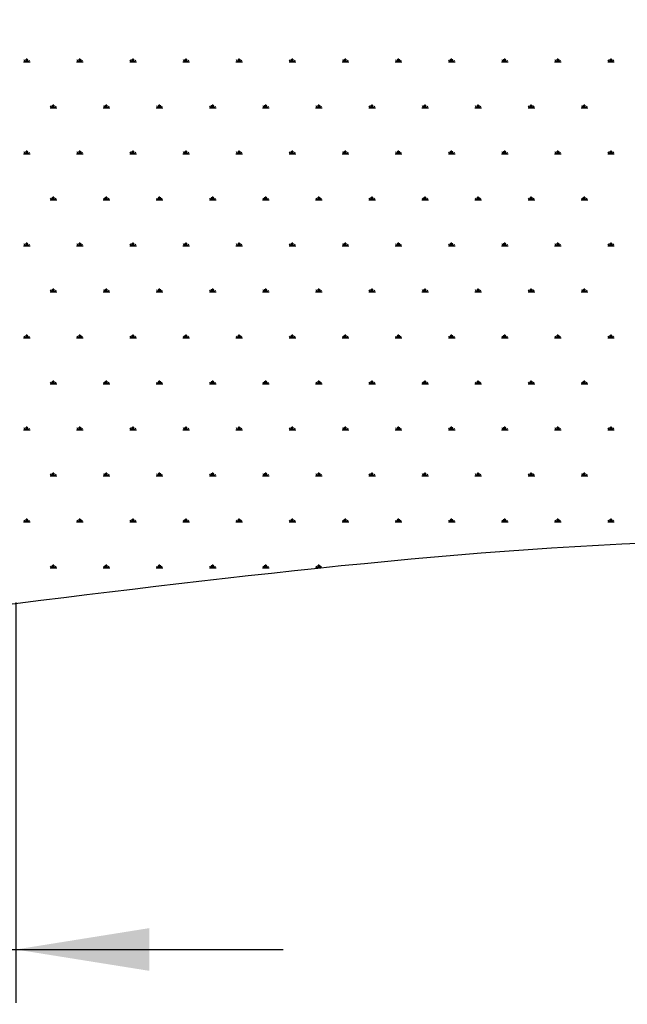
# Model space of a CAD drawing. Units: millimetres. Extents: x 62 to 20263, y 73 to 9947.
# Drawn here: x 4890 to 6027, y 1550 to 3392 of the extents above; entities that cross this region are included whole.
import ezdxf

# ---------------------------------------------------------------- set-up
doc = ezdxf.new("R2010")
doc.units = ezdxf.units.MM
doc.header["$LTSCALE"] = 100
doc.linetypes.add('SLD-Dashed', pattern=[3.81, 2.54, -1.27])
doc.linetypes.add('SLD-Solid', pattern=[0])
doc.layers.add('-FORMAT-', color=7, linetype='SLD-Solid')
doc.styles.add('SLDTEXTSTYLE2', font='TXT', dxfattribs={"width": 0.7})
doc.dimstyles.new('SLDDIMSTYLE0', dxfattribs={"dimtxt": 200, "dimasz": 250, "dimexe": 0, "dimexo": 0.0625, "dimgap": 50, "dimtad": 1, "dimdec": 0, "dimlfac": 0.3, "dimrnd": 1e-09, "dimzin": 12, "dimdsep": 46, "dimtxsty": 'SLDTEXTSTYLE2', "dimsah": 1, "dimcen": 0.09, "dimadec": 0, "dimazin": 3, "dimtfac": 1, "dimtdec": 0, "dimtmove": 0, "dimatfit": 0, "dimfxl": 1, "dimfrac": 2, "dimtolj": 1, "dimtzin": 12, "dimarcsym": 0})

# ---------------------------------------------------------------- blocks, each defined once
blk = doc.blocks.new('SW_HATCH_0')
at = {"color": 0, "linetype": 'SLD-Dashed', "lineweight": 25}
for p, q in [((-3926, -86.1), (-3913.6, -86.1)), ((-3922.9, -86.1), (-3924.9, -82.6)), ((-3921.3, -86.1), (-3921.3, -81.1)), ((-3919.8, -86.1), (-3919.8, -79.9)), ((-3918.2, -86.1), (-3918.2, -81.1)), ((-3916.7, -86.1), (-3914.7, -82.6)), ((-3826.6, -86.1), (-3814.2, -86.1)), ((-3823.5, -86.1), (-3825.5, -82.6)), ((-3822, -86.1), (-3822, -81.1)), ((-3820.4, -86.1), (-3820.4, -79.9)), ((-3818.8, -86.1), (-3818.8, -81.1)), ((-3817.3, -86.1), (-3815.3, -82.6)), ((-3727.2, -86.1), (-3714.8, -86.1)), ((-3724.1, -86.1), (-3726.1, -82.6)), ((-3722.6, -86.1), (-3722.6, -81.1)), ((-3721, -86.1), (-3721, -79.9)), ((-3719.5, -86.1), (-3719.5, -81.1)), ((-3717.9, -86.1), (-3715.9, -82.6)), ((-3627.8, -86.1), (-3615.4, -86.1)), ((-3624.7, -86.1), (-3626.7, -82.6)), ((-3623.2, -86.1), (-3623.2, -81.1)), ((-3621.6, -86.1), (-3621.6, -79.9)), ((-3620.1, -86.1), (-3620.1, -81.1)), ((-3618.5, -86.1), (-3616.5, -82.6)), ((-3528.4, -86.1), (-3516, -86.1)), ((-3525.3, -86.1), (-3527.3, -82.6)), ((-3523.8, -86.1), (-3523.8, -81.1)), ((-3522.2, -86.1), (-3522.2, -79.9)), ((-3520.7, -86.1), (-3520.7, -81.1)), ((-3519.1, -86.1), (-3517.1, -82.6)), ((-3429, -86.1), (-3416.6, -86.1)), ((-3425.9, -86.1), (-3427.9, -82.6)), ((-3424.4, -86.1), (-3424.4, -81.1)), ((-3422.8, -86.1), (-3422.8, -79.9)), ((-3421.3, -86.1), (-3421.3, -81.1)), ((-3419.7, -86.1), (-3417.7, -82.6)), ((-3329.6, -86.1), (-3317.2, -86.1)), ((-3326.5, -86.1), (-3328.5, -82.6)), ((-3325, -86.1), (-3325, -81.1)), ((-3323.4, -86.1), (-3323.4, -79.9)), ((-3321.9, -86.1), (-3321.9, -81.1)), ((-3320.3, -86.1), (-3318.3, -82.6)), ((-3230.3, -86.1), (-3217.8, -86.1)), ((-3227.1, -86.1), (-3229.1, -82.6)), ((-3225.6, -86.1), (-3225.6, -81.1)), ((-3224, -86.1), (-3224, -79.9)), ((-3222.5, -86.1), (-3222.5, -81.1)), ((-3220.9, -86.1), (-3218.9, -82.6)), ((-3130.9, -86.1), (-3118.4, -86.1)), ((-3127.8, -86.1), (-3129.7, -82.6)), ((-3126.2, -86.1), (-3126.2, -81.1)), ((-3124.7, -86.1), (-3124.7, -79.9)), ((-3123.1, -86.1), (-3123.1, -81.1)), ((-3121.5, -86.1), (-3119.6, -82.6)), ((-3031.5, -86.1), (-3019, -86.1)), ((-3028.4, -86.1), (-3030.4, -82.6)), ((-3026.8, -86.1), (-3026.8, -81.1)), ((-3025.3, -86.1), (-3025.3, -79.9)), ((-3023.7, -86.1), (-3023.7, -81.1)), ((-3022.2, -86.1), (-3020.2, -82.6)), ((-2932.1, -86.1), (-2919.7, -86.1)), ((-2929, -86.1), (-2931, -82.6)), ((-2927.4, -86.1), (-2927.4, -81.1)), ((-2925.9, -86.1), (-2925.9, -79.9)), ((-2924.3, -86.1), (-2924.3, -81.1)), ((-2922.8, -86.1), (-2920.8, -82.6)), ((-2832.7, -86.1), (-2820.3, -86.1)), ((-2829.6, -86.1), (-2831.6, -82.6)), ((-2828, -86.1), (-2828, -81.1)), ((-2826.5, -86.1), (-2826.5, -79.9)), ((-2824.9, -86.1), (-2824.9, -81.1)), ((-2823.4, -86.1), (-2821.4, -82.6)), ((-3876.3, -172.2), (-3863.9, -172.2)), ((-3873.2, -172.2), (-3875.2, -168.7)), ((-3871.6, -172.2), (-3871.6, -167.2)), ((-3870.1, -172.2), (-3870.1, -165.9)), ((-3868.5, -172.2), (-3868.5, -167.2)), ((-3867, -172.2), (-3865, -168.7)), ((-3776.9, -172.2), (-3764.5, -172.2)), ((-3773.8, -172.2), (-3775.8, -168.7)), ((-3772.3, -172.2), (-3772.3, -167.2)), ((-3770.7, -172.2), (-3770.7, -165.9)), ((-3769.1, -172.2), (-3769.1, -167.2)), ((-3767.6, -172.2), (-3765.6, -168.7)), ((-3677.5, -172.2), (-3665.1, -172.2)), ((-3674.4, -172.2), (-3676.4, -168.7)), ((-3672.9, -172.2), (-3672.9, -167.2)), ((-3671.3, -172.2), (-3671.3, -165.9)), ((-3669.8, -172.2), (-3669.8, -167.2)), ((-3668.2, -172.2), (-3666.2, -168.7)), ((-3578.1, -172.2), (-3565.7, -172.2)), ((-3575, -172.2), (-3577, -168.7)), ((-3573.5, -172.2), (-3573.5, -167.2)), ((-3571.9, -172.2), (-3571.9, -165.9)), ((-3570.4, -172.2), (-3570.4, -167.2)), ((-3568.8, -172.2), (-3566.8, -168.7)), ((-3478.7, -172.2), (-3466.3, -172.2)), ((-3475.6, -172.2), (-3477.6, -168.7)), ((-3474.1, -172.2), (-3474.1, -167.2)), ((-3472.5, -172.2), (-3472.5, -165.9)), ((-3471, -172.2), (-3471, -167.2)), ((-3469.4, -172.2), (-3467.4, -168.7)), ((-3379.3, -172.2), (-3366.9, -172.2)), ((-3376.2, -172.2), (-3378.2, -168.7)), ((-3374.7, -172.2), (-3374.7, -167.2)), ((-3373.1, -172.2), (-3373.1, -165.9)), ((-3371.6, -172.2), (-3371.6, -167.2)), ((-3370, -172.2), (-3368, -168.7)), ((-3280, -172.2), (-3267.5, -172.2)), ((-3276.8, -172.2), (-3278.8, -168.7)), ((-3275.3, -172.2), (-3275.3, -167.2)), ((-3273.7, -172.2), (-3273.7, -165.9)), ((-3272.2, -172.2), (-3272.2, -167.2)), ((-3270.6, -172.2), (-3268.6, -168.7)), ((-3180.6, -172.2), (-3168.1, -172.2)), ((-3177.5, -172.2), (-3179.4, -168.7)), ((-3175.9, -172.2), (-3175.9, -167.2)), ((-3174.3, -172.2), (-3174.3, -165.9)), ((-3172.8, -172.2), (-3172.8, -167.2)), ((-3171.2, -172.2), (-3169.3, -168.7)), ((-3081.2, -172.2), (-3068.7, -172.2)), ((-3078.1, -172.2), (-3080, -168.7)), ((-3076.5, -172.2), (-3076.5, -167.2)), ((-3075, -172.2), (-3075, -165.9)), ((-3073.4, -172.2), (-3073.4, -167.2)), ((-3071.8, -172.2), (-3069.9, -168.7)), ((-2981.8, -172.2), (-2969.3, -172.2)), ((-2978.7, -172.2), (-2980.7, -168.7)), ((-2977.1, -172.2), (-2977.1, -167.2)), ((-2975.6, -172.2), (-2975.6, -165.9)), ((-2974, -172.2), (-2974, -167.2)), ((-2972.5, -172.2), (-2970.5, -168.7)), ((-2882.4, -172.2), (-2870, -172.2)), ((-2879.3, -172.2), (-2881.3, -168.7)), ((-2877.7, -172.2), (-2877.7, -167.2)), ((-2876.2, -172.2), (-2876.2, -165.9)), ((-2874.6, -172.2), (-2874.6, -167.2)), ((-2873.1, -172.2), (-2871.1, -168.7)), ((-3922.9, -258.2), (-3924.9, -254.8)), ((-3921.3, -258.2), (-3921.3, -253.3)), ((-3919.8, -258.2), (-3919.8, -252)), ((-3918.2, -258.2), (-3918.2, -253.3)), ((-3916.7, -258.2), (-3914.7, -254.8)), ((-3823.5, -258.2), (-3825.5, -254.8)), ((-3822, -258.2), (-3822, -253.3)), ((-3820.4, -258.2), (-3820.4, -252)), ((-3818.8, -258.2), (-3818.8, -253.3)), ((-3817.3, -258.2), (-3815.3, -254.8)), ((-3724.1, -258.2), (-3726.1, -254.8)), ((-3722.6, -258.2), (-3722.6, -253.3)), ((-3721, -258.2), (-3721, -252)), ((-3719.5, -258.2), (-3719.5, -253.3)), ((-3717.9, -258.2), (-3715.9, -254.8)), ((-3624.7, -258.2), (-3626.7, -254.8)), ((-3623.2, -258.2), (-3623.2, -253.3)), ((-3621.6, -258.2), (-3621.6, -252)), ((-3620.1, -258.2), (-3620.1, -253.3)), ((-3618.5, -258.2), (-3616.5, -254.8)), ((-3525.3, -258.2), (-3527.3, -254.8)), ((-3523.8, -258.2), (-3523.8, -253.3)), ((-3522.2, -258.2), (-3522.2, -252)), ((-3520.7, -258.2), (-3520.7, -253.3)), ((-3519.1, -258.2), (-3517.1, -254.8)), ((-3425.9, -258.2), (-3427.9, -254.8)), ((-3424.4, -258.2), (-3424.4, -253.3)), ((-3422.8, -258.2), (-3422.8, -252)), ((-3421.3, -258.2), (-3421.3, -253.3)), ((-3419.7, -258.2), (-3417.7, -254.8)), ((-3326.5, -258.2), (-3328.5, -254.8)), ((-3325, -258.2), (-3325, -253.3)), ((-3323.4, -258.2), (-3323.4, -252)), ((-3321.9, -258.2), (-3321.9, -253.3)), ((-3320.3, -258.2), (-3318.3, -254.8)), ((-3227.1, -258.2), (-3229.1, -254.8)), ((-3225.6, -258.2), (-3225.6, -253.3)), ((-3224, -258.2), (-3224, -252)), ((-3222.5, -258.2), (-3222.5, -253.3)), ((-3220.9, -258.2), (-3218.9, -254.8)), ((-3127.8, -258.2), (-3129.7, -254.8)), ((-3126.2, -258.2), (-3126.2, -253.3)), ((-3124.7, -258.2), (-3124.7, -252)), ((-3123.1, -258.2), (-3123.1, -253.3)), ((-3121.5, -258.2), (-3119.6, -254.8)), ((-3028.4, -258.2), (-3030.4, -254.8)), ((-3026.8, -258.2), (-3026.8, -253.3)), ((-3025.3, -258.2), (-3025.3, -252)), ((-3023.7, -258.2), (-3023.7, -253.3)), ((-3022.2, -258.2), (-3020.2, -254.8)), ((-2929, -258.2), (-2931, -254.8)), ((-2927.4, -258.2), (-2927.4, -253.3)), ((-2925.9, -258.2), (-2925.9, -252)), ((-2924.3, -258.2), (-2924.3, -253.3)), ((-2922.8, -258.2), (-2920.8, -254.8)), ((-2829.6, -258.2), (-2831.6, -254.8)), ((-2828, -258.2), (-2828, -253.3)), ((-2826.5, -258.2), (-2826.5, -252)), ((-2824.9, -258.2), (-2824.9, -253.3)), ((-2823.4, -258.2), (-2821.4, -254.8)), ((-3926, -258.2), (-3913.6, -258.2)), ((-3826.6, -258.2), (-3814.2, -258.2)), ((-3727.2, -258.2), (-3714.8, -258.2)), ((-3627.8, -258.2), (-3615.4, -258.2)), ((-3528.4, -258.2), (-3516, -258.2)), ((-3429, -258.2), (-3416.6, -258.2)), ((-3329.6, -258.2), (-3317.2, -258.2)), ((-3230.3, -258.2), (-3217.8, -258.2)), ((-3130.9, -258.2), (-3118.4, -258.2)), ((-3031.5, -258.2), (-3019, -258.2)), ((-2932.1, -258.2), (-2919.7, -258.2)), ((-2832.7, -258.2), (-2820.3, -258.2)), ((-3876.3, -344.3), (-3863.9, -344.3)), ((-3873.2, -344.3), (-3875.2, -340.9)), ((-3871.6, -344.3), (-3871.6, -339.3)), ((-3870.1, -344.3), (-3870.1, -338.1)), ((-3868.5, -344.3), (-3868.5, -339.3)), ((-3867, -344.3), (-3865, -340.9)), ((-3776.9, -344.3), (-3764.5, -344.3)), ((-3773.8, -344.3), (-3775.8, -340.9)), ((-3772.3, -344.3), (-3772.3, -339.3)), ((-3770.7, -344.3), (-3770.7, -338.1)), ((-3769.1, -344.3), (-3769.1, -339.3)), ((-3767.6, -344.3), (-3765.6, -340.9)), ((-3677.5, -344.3), (-3665.1, -344.3)), ((-3674.4, -344.3), (-3676.4, -340.9)), ((-3672.9, -344.3), (-3672.9, -339.3)), ((-3671.3, -344.3), (-3671.3, -338.1)), ((-3669.8, -344.3), (-3669.8, -339.3)), ((-3668.2, -344.3), (-3666.2, -340.9)), ((-3578.1, -344.3), (-3565.7, -344.3)), ((-3575, -344.3), (-3577, -340.9)), ((-3573.5, -344.3), (-3573.5, -339.3)), ((-3571.9, -344.3), (-3571.9, -338.1)), ((-3570.4, -344.3), (-3570.4, -339.3)), ((-3568.8, -344.3), (-3566.8, -340.9)), ((-3478.7, -344.3), (-3466.3, -344.3)), ((-3475.6, -344.3), (-3477.6, -340.9)), ((-3474.1, -344.3), (-3474.1, -339.3)), ((-3472.5, -344.3), (-3472.5, -338.1)), ((-3471, -344.3), (-3471, -339.3)), ((-3469.4, -344.3), (-3467.4, -340.9)), ((-3379.3, -344.3), (-3366.9, -344.3)), ((-3376.2, -344.3), (-3378.2, -340.9)), ((-3374.7, -344.3), (-3374.7, -339.3)), ((-3373.1, -344.3), (-3373.1, -338.1)), ((-3371.6, -344.3), (-3371.6, -339.3)), ((-3370, -344.3), (-3368, -340.9)), ((-3280, -344.3), (-3267.5, -344.3)), ((-3276.8, -344.3), (-3278.8, -340.9)), ((-3275.3, -344.3), (-3275.3, -339.3)), ((-3273.7, -344.3), (-3273.7, -338.1)), ((-3272.2, -344.3), (-3272.2, -339.3)), ((-3270.6, -344.3), (-3268.6, -340.9)), ((-3180.6, -344.3), (-3168.1, -344.3)), ((-3177.5, -344.3), (-3179.4, -340.9)), ((-3175.9, -344.3), (-3175.9, -339.3)), ((-3174.3, -344.3), (-3174.3, -338.1)), ((-3172.8, -344.3), (-3172.8, -339.3)), ((-3171.2, -344.3), (-3169.3, -340.9)), ((-3081.2, -344.3), (-3068.7, -344.3)), ((-3078.1, -344.3), (-3080, -340.9)), ((-3076.5, -344.3), (-3076.5, -339.3)), ((-3075, -344.3), (-3075, -338.1)), ((-3073.4, -344.3), (-3073.4, -339.3)), ((-3071.8, -344.3), (-3069.9, -340.9)), ((-2981.8, -344.3), (-2969.3, -344.3)), ((-2978.7, -344.3), (-2980.7, -340.9)), ((-2977.1, -344.3), (-2977.1, -339.3)), ((-2975.6, -344.3), (-2975.6, -338.1)), ((-2974, -344.3), (-2974, -339.3)), ((-2972.5, -344.3), (-2970.5, -340.9)), ((-2882.4, -344.3), (-2870, -344.3)), ((-2879.3, -344.3), (-2881.3, -340.9)), ((-2877.7, -344.3), (-2877.7, -339.3)), ((-2876.2, -344.3), (-2876.2, -338.1)), ((-2874.6, -344.3), (-2874.6, -339.3)), ((-2873.1, -344.3), (-2871.1, -340.9)), ((-3926, -430.4), (-3913.6, -430.4)), ((-3922.9, -430.4), (-3924.9, -426.9)), ((-3921.3, -430.4), (-3921.3, -425.4)), ((-3919.8, -430.4), (-3919.8, -424.2)), ((-3918.2, -430.4), (-3918.2, -425.4)), ((-3916.7, -430.4), (-3914.7, -426.9)), ((-3826.6, -430.4), (-3814.2, -430.4)), ((-3823.5, -430.4), (-3825.5, -426.9)), ((-3822, -430.4), (-3822, -425.4)), ((-3820.4, -430.4), (-3820.4, -424.2)), ((-3818.8, -430.4), (-3818.8, -425.4)), ((-3817.3, -430.4), (-3815.3, -426.9)), ((-3727.2, -430.4), (-3714.8, -430.4)), ((-3724.1, -430.4), (-3726.1, -426.9)), ((-3722.6, -430.4), (-3722.6, -425.4)), ((-3721, -430.4), (-3721, -424.2)), ((-3719.5, -430.4), (-3719.5, -425.4)), ((-3717.9, -430.4), (-3715.9, -426.9)), ((-3627.8, -430.4), (-3615.4, -430.4)), ((-3624.7, -430.4), (-3626.7, -426.9)), ((-3623.2, -430.4), (-3623.2, -425.4)), ((-3621.6, -430.4), (-3621.6, -424.2)), ((-3620.1, -430.4), (-3620.1, -425.4)), ((-3618.5, -430.4), (-3616.5, -426.9)), ((-3528.4, -430.4), (-3516, -430.4)), ((-3525.3, -430.4), (-3527.3, -426.9)), ((-3523.8, -430.4), (-3523.8, -425.4)), ((-3522.2, -430.4), (-3522.2, -424.2)), ((-3520.7, -430.4), (-3520.7, -425.4)), ((-3519.1, -430.4), (-3517.1, -426.9)), ((-3429, -430.4), (-3416.6, -430.4)), ((-3425.9, -430.4), (-3427.9, -426.9)), ((-3424.4, -430.4), (-3424.4, -425.4)), ((-3422.8, -430.4), (-3422.8, -424.2)), ((-3421.3, -430.4), (-3421.3, -425.4)), ((-3419.7, -430.4), (-3417.7, -426.9)), ((-3329.6, -430.4), (-3317.2, -430.4)), ((-3326.5, -430.4), (-3328.5, -426.9)), ((-3325, -430.4), (-3325, -425.4)), ((-3323.4, -430.4), (-3323.4, -424.2)), ((-3321.9, -430.4), (-3321.9, -425.4)), ((-3320.3, -430.4), (-3318.3, -426.9)), ((-3230.3, -430.4), (-3217.8, -430.4)), ((-3227.1, -430.4), (-3229.1, -426.9)), ((-3225.6, -430.4), (-3225.6, -425.4)), ((-3224, -430.4), (-3224, -424.2)), ((-3222.5, -430.4), (-3222.5, -425.4)), ((-3220.9, -430.4), (-3218.9, -426.9)), ((-3130.9, -430.4), (-3118.4, -430.4)), ((-3127.8, -430.4), (-3129.7, -426.9)), ((-3126.2, -430.4), (-3126.2, -425.4)), ((-3124.7, -430.4), (-3124.7, -424.2)), ((-3123.1, -430.4), (-3123.1, -425.4)), ((-3121.5, -430.4), (-3119.6, -426.9)), ((-3031.5, -430.4), (-3019, -430.4)), ((-3028.4, -430.4), (-3030.4, -426.9)), ((-3026.8, -430.4), (-3026.8, -425.4)), ((-3025.3, -430.4), (-3025.3, -424.2)), ((-3023.7, -430.4), (-3023.7, -425.4)), ((-3022.2, -430.4), (-3020.2, -426.9)), ((-2932.1, -430.4), (-2919.7, -430.4)), ((-2929, -430.4), (-2931, -426.9)), ((-2927.4, -430.4), (-2927.4, -425.4)), ((-2925.9, -430.4), (-2925.9, -424.2)), ((-2924.3, -430.4), (-2924.3, -425.4)), ((-2922.8, -430.4), (-2920.8, -426.9)), ((-2832.7, -430.4), (-2820.3, -430.4)), ((-2829.6, -430.4), (-2831.6, -426.9)), ((-2828, -430.4), (-2828, -425.4)), ((-2826.5, -430.4), (-2826.5, -424.2)), ((-2824.9, -430.4), (-2824.9, -425.4)), ((-2823.4, -430.4), (-2821.4, -426.9)), ((-3873.2, -516.5), (-3875.2, -513)), ((-3871.6, -516.5), (-3871.6, -511.5)), ((-3870.1, -516.5), (-3870.1, -510.2)), ((-3868.5, -516.5), (-3868.5, -511.5)), ((-3867, -516.5), (-3865, -513)), ((-3773.8, -516.5), (-3775.8, -513)), ((-3772.3, -516.5), (-3772.3, -511.5)), ((-3770.7, -516.5), (-3770.7, -510.2)), ((-3769.1, -516.5), (-3769.1, -511.5)), ((-3767.6, -516.5), (-3765.6, -513)), ((-3674.4, -516.5), (-3676.4, -513)), ((-3672.9, -516.5), (-3672.9, -511.5)), ((-3671.3, -516.5), (-3671.3, -510.2)), ((-3669.8, -516.5), (-3669.8, -511.5)), ((-3668.2, -516.5), (-3666.2, -513)), ((-3575, -516.5), (-3577, -513)), ((-3573.5, -516.5), (-3573.5, -511.5)), ((-3571.9, -516.5), (-3571.9, -510.2)), ((-3570.4, -516.5), (-3570.4, -511.5)), ((-3568.8, -516.5), (-3566.8, -513)), ((-3475.6, -516.5), (-3477.6, -513)), ((-3474.1, -516.5), (-3474.1, -511.5)), ((-3472.5, -516.5), (-3472.5, -510.2)), ((-3471, -516.5), (-3471, -511.5)), ((-3469.4, -516.5), (-3467.4, -513)), ((-3376.2, -516.5), (-3378.2, -513)), ((-3374.7, -516.5), (-3374.7, -511.5)), ((-3373.1, -516.5), (-3373.1, -510.2)), ((-3371.6, -516.5), (-3371.6, -511.5)), ((-3370, -516.5), (-3368, -513)), ((-3276.8, -516.5), (-3278.8, -513)), ((-3275.3, -516.5), (-3275.3, -511.5)), ((-3273.7, -516.5), (-3273.7, -510.2)), ((-3272.2, -516.5), (-3272.2, -511.5)), ((-3270.6, -516.5), (-3268.6, -513)), ((-3177.5, -516.5), (-3179.4, -513)), ((-3175.9, -516.5), (-3175.9, -511.5)), ((-3174.3, -516.5), (-3174.3, -510.2)), ((-3172.8, -516.5), (-3172.8, -511.5)), ((-3171.2, -516.5), (-3169.3, -513)), ((-3078.1, -516.5), (-3080, -513)), ((-3076.5, -516.5), (-3076.5, -511.5)), ((-3075, -516.5), (-3075, -510.2)), ((-3073.4, -516.5), (-3073.4, -511.5)), ((-3071.8, -516.5), (-3069.9, -513)), ((-2978.7, -516.5), (-2980.7, -513)), ((-2977.1, -516.5), (-2977.1, -511.5)), ((-2975.6, -516.5), (-2975.6, -510.2)), ((-2974, -516.5), (-2974, -511.5)), ((-2972.5, -516.5), (-2970.5, -513)), ((-2879.3, -516.5), (-2881.3, -513)), ((-2877.7, -516.5), (-2877.7, -511.5)), ((-2876.2, -516.5), (-2876.2, -510.2)), ((-2874.6, -516.5), (-2874.6, -511.5)), ((-2873.1, -516.5), (-2871.1, -513)), ((-3876.3, -516.5), (-3863.9, -516.5)), ((-3776.9, -516.5), (-3764.5, -516.5)), ((-3677.5, -516.5), (-3665.1, -516.5)), ((-3578.1, -516.5), (-3565.7, -516.5)), ((-3478.7, -516.5), (-3466.3, -516.5)), ((-3379.3, -516.5), (-3366.9, -516.5)), ((-3280, -516.5), (-3267.5, -516.5)), ((-3180.6, -516.5), (-3168.1, -516.5)), ((-3081.2, -516.5), (-3068.7, -516.5)), ((-2981.8, -516.5), (-2969.3, -516.5)), ((-2882.4, -516.5), (-2870, -516.5)), ((-3926, -602.5), (-3913.6, -602.5)), ((-3922.9, -602.5), (-3924.9, -599.1)), ((-3921.3, -602.5), (-3921.3, -597.6)), ((-3919.8, -602.5), (-3919.8, -596.3)), ((-3918.2, -602.5), (-3918.2, -597.6)), ((-3916.7, -602.5), (-3914.7, -599.1)), ((-3826.6, -602.5), (-3814.2, -602.5)), ((-3823.5, -602.5), (-3825.5, -599.1)), ((-3822, -602.5), (-3822, -597.6)), ((-3820.4, -602.5), (-3820.4, -596.3)), ((-3818.8, -602.5), (-3818.8, -597.6)), ((-3817.3, -602.5), (-3815.3, -599.1)), ((-3727.2, -602.5), (-3714.8, -602.5)), ((-3724.1, -602.5), (-3726.1, -599.1)), ((-3722.6, -602.5), (-3722.6, -597.6)), ((-3721, -602.5), (-3721, -596.3)), ((-3719.5, -602.5), (-3719.5, -597.6)), ((-3717.9, -602.5), (-3715.9, -599.1)), ((-3627.8, -602.5), (-3615.4, -602.5)), ((-3624.7, -602.5), (-3626.7, -599.1)), ((-3623.2, -602.5), (-3623.2, -597.6)), ((-3621.6, -602.5), (-3621.6, -596.3)), ((-3620.1, -602.5), (-3620.1, -597.6)), ((-3618.5, -602.5), (-3616.5, -599.1)), ((-3528.4, -602.5), (-3516, -602.5)), ((-3525.3, -602.5), (-3527.3, -599.1)), ((-3523.8, -602.5), (-3523.8, -597.6)), ((-3522.2, -602.5), (-3522.2, -596.3)), ((-3520.7, -602.5), (-3520.7, -597.6)), ((-3519.1, -602.5), (-3517.1, -599.1)), ((-3429, -602.5), (-3416.6, -602.5)), ((-3425.9, -602.5), (-3427.9, -599.1)), ((-3424.4, -602.5), (-3424.4, -597.6)), ((-3422.8, -602.5), (-3422.8, -596.3)), ((-3421.3, -602.5), (-3421.3, -597.6)), ((-3419.7, -602.5), (-3417.7, -599.1)), ((-3329.6, -602.5), (-3317.2, -602.5)), ((-3326.5, -602.5), (-3328.5, -599.1)), ((-3325, -602.5), (-3325, -597.6)), ((-3323.4, -602.5), (-3323.4, -596.3)), ((-3321.9, -602.5), (-3321.9, -597.6)), ((-3320.3, -602.5), (-3318.3, -599.1)), ((-3230.3, -602.5), (-3217.8, -602.5)), ((-3227.1, -602.5), (-3229.1, -599.1)), ((-3225.6, -602.5), (-3225.6, -597.6)), ((-3224, -602.5), (-3224, -596.3)), ((-3222.5, -602.5), (-3222.5, -597.6)), ((-3220.9, -602.5), (-3218.9, -599.1)), ((-3130.9, -602.5), (-3118.4, -602.5)), ((-3127.8, -602.5), (-3129.7, -599.1)), ((-3126.2, -602.5), (-3126.2, -597.6)), ((-3124.7, -602.5), (-3124.7, -596.3)), ((-3123.1, -602.5), (-3123.1, -597.6)), ((-3121.5, -602.5), (-3119.6, -599.1)), ((-3031.5, -602.5), (-3019, -602.5)), ((-3028.4, -602.5), (-3030.4, -599.1)), ((-3026.8, -602.5), (-3026.8, -597.6)), ((-3025.3, -602.5), (-3025.3, -596.3)), ((-3023.7, -602.5), (-3023.7, -597.6)), ((-3022.2, -602.5), (-3020.2, -599.1)), ((-2932.1, -602.5), (-2919.7, -602.5)), ((-2929, -602.5), (-2931, -599.1)), ((-2927.4, -602.5), (-2927.4, -597.6)), ((-2925.9, -602.5), (-2925.9, -596.3)), ((-2924.3, -602.5), (-2924.3, -597.6)), ((-2922.8, -602.5), (-2920.8, -599.1)), ((-2832.7, -602.5), (-2820.3, -602.5)), ((-2829.6, -602.5), (-2831.6, -599.1)), ((-2828, -602.5), (-2828, -597.6)), ((-2826.5, -602.5), (-2826.5, -596.3)), ((-2824.9, -602.5), (-2824.9, -597.6)), ((-2823.4, -602.5), (-2821.4, -599.1)), ((-3876.3, -688.6), (-3863.9, -688.6)), ((-3873.2, -688.6), (-3875.2, -685.2)), ((-3871.6, -688.6), (-3871.6, -683.6)), ((-3870.1, -688.6), (-3870.1, -682.4)), ((-3868.5, -688.6), (-3868.5, -683.6)), ((-3867, -688.6), (-3865, -685.2)), ((-3776.9, -688.6), (-3764.5, -688.6)), ((-3773.8, -688.6), (-3775.8, -685.2)), ((-3772.3, -688.6), (-3772.3, -683.6)), ((-3770.7, -688.6), (-3770.7, -682.4)), ((-3769.1, -688.6), (-3769.1, -683.6)), ((-3767.6, -688.6), (-3765.6, -685.2)), ((-3677.5, -688.6), (-3665.1, -688.6)), ((-3674.4, -688.6), (-3676.4, -685.2)), ((-3672.9, -688.6), (-3672.9, -683.6)), ((-3671.3, -688.6), (-3671.3, -682.4)), ((-3669.8, -688.6), (-3669.8, -683.6)), ((-3668.2, -688.6), (-3666.2, -685.2)), ((-3578.1, -688.6), (-3565.7, -688.6)), ((-3575, -688.6), (-3577, -685.2)), ((-3573.5, -688.6), (-3573.5, -683.6)), ((-3571.9, -688.6), (-3571.9, -682.4)), ((-3570.4, -688.6), (-3570.4, -683.6)), ((-3568.8, -688.6), (-3566.8, -685.2)), ((-3478.7, -688.6), (-3466.3, -688.6)), ((-3475.6, -688.6), (-3477.6, -685.2)), ((-3474.1, -688.6), (-3474.1, -683.6)), ((-3472.5, -688.6), (-3472.5, -682.4)), ((-3471, -688.6), (-3471, -683.6)), ((-3469.4, -688.6), (-3467.4, -685.2)), ((-3379.3, -688.6), (-3366.9, -688.6)), ((-3376.2, -688.6), (-3378.2, -685.2)), ((-3374.7, -688.6), (-3374.7, -683.6)), ((-3373.1, -688.6), (-3373.1, -682.4)), ((-3371.6, -688.6), (-3371.6, -683.6)), ((-3370, -688.6), (-3368, -685.2)), ((-3280, -688.6), (-3267.5, -688.6)), ((-3276.8, -688.6), (-3278.8, -685.2)), ((-3275.3, -688.6), (-3275.3, -683.6)), ((-3273.7, -688.6), (-3273.7, -682.4)), ((-3272.2, -688.6), (-3272.2, -683.6)), ((-3270.6, -688.6), (-3268.6, -685.2)), ((-3180.6, -688.6), (-3168.1, -688.6)), ((-3177.5, -688.6), (-3179.4, -685.2)), ((-3175.9, -688.6), (-3175.9, -683.6)), ((-3174.3, -688.6), (-3174.3, -682.4)), ((-3172.8, -688.6), (-3172.8, -683.6)), ((-3171.2, -688.6), (-3169.3, -685.2)), ((-3081.2, -688.6), (-3068.7, -688.6)), ((-3078.1, -688.6), (-3080, -685.2)), ((-3076.5, -688.6), (-3076.5, -683.6)), ((-3075, -688.6), (-3075, -682.4)), ((-3073.4, -688.6), (-3073.4, -683.6)), ((-3071.8, -688.6), (-3069.9, -685.2)), ((-2981.8, -688.6), (-2969.3, -688.6)), ((-2978.7, -688.6), (-2980.7, -685.2)), ((-2977.1, -688.6), (-2977.1, -683.6)), ((-2975.6, -688.6), (-2975.6, -682.4)), ((-2974, -688.6), (-2974, -683.6)), ((-2972.5, -688.6), (-2970.5, -685.2)), ((-2882.4, -688.6), (-2870, -688.6)), ((-2879.3, -688.6), (-2881.3, -685.2)), ((-2877.7, -688.6), (-2877.7, -683.6)), ((-2876.2, -688.6), (-2876.2, -682.4)), ((-2874.6, -688.6), (-2874.6, -683.6)), ((-2873.1, -688.6), (-2871.1, -685.2)), ((-3922.9, -774.7), (-3924.9, -771.2)), ((-3921.3, -774.7), (-3921.3, -769.7)), ((-3919.8, -774.7), (-3919.8, -768.5)), ((-3918.2, -774.7), (-3918.2, -769.7)), ((-3916.7, -774.7), (-3914.7, -771.2)), ((-3823.5, -774.7), (-3825.5, -771.2)), ((-3822, -774.7), (-3822, -769.7)), ((-3820.4, -774.7), (-3820.4, -768.5)), ((-3818.8, -774.7), (-3818.8, -769.7)), ((-3817.3, -774.7), (-3815.3, -771.2)), ((-3724.1, -774.7), (-3726.1, -771.2)), ((-3722.6, -774.7), (-3722.6, -769.7)), ((-3721, -774.7), (-3721, -768.5)), ((-3719.5, -774.7), (-3719.5, -769.7)), ((-3717.9, -774.7), (-3715.9, -771.2)), ((-3624.7, -774.7), (-3626.7, -771.2)), ((-3623.2, -774.7), (-3623.2, -769.7)), ((-3621.6, -774.7), (-3621.6, -768.5)), ((-3620.1, -774.7), (-3620.1, -769.7)), ((-3618.5, -774.7), (-3616.5, -771.2)), ((-3525.3, -774.7), (-3527.3, -771.2)), ((-3523.8, -774.7), (-3523.8, -769.7)), ((-3522.2, -774.7), (-3522.2, -768.5)), ((-3520.7, -774.7), (-3520.7, -769.7)), ((-3519.1, -774.7), (-3517.1, -771.2)), ((-3425.9, -774.7), (-3427.9, -771.2)), ((-3424.4, -774.7), (-3424.4, -769.7)), ((-3422.8, -774.7), (-3422.8, -768.5)), ((-3421.3, -774.7), (-3421.3, -769.7)), ((-3419.7, -774.7), (-3417.7, -771.2)), ((-3326.5, -774.7), (-3328.5, -771.2)), ((-3325, -774.7), (-3325, -769.7)), ((-3323.4, -774.7), (-3323.4, -768.5)), ((-3321.9, -774.7), (-3321.9, -769.7)), ((-3320.3, -774.7), (-3318.3, -771.2)), ((-3227.1, -774.7), (-3229.1, -771.2)), ((-3225.6, -774.7), (-3225.6, -769.7)), ((-3224, -774.7), (-3224, -768.5)), ((-3222.5, -774.7), (-3222.5, -769.7)), ((-3220.9, -774.7), (-3218.9, -771.2)), ((-3127.8, -774.7), (-3129.7, -771.2)), ((-3126.2, -774.7), (-3126.2, -769.7)), ((-3124.7, -774.7), (-3124.7, -768.5)), ((-3123.1, -774.7), (-3123.1, -769.7)), ((-3121.5, -774.7), (-3119.6, -771.2)), ((-3028.4, -774.7), (-3030.4, -771.2)), ((-3026.8, -774.7), (-3026.8, -769.7)), ((-3025.3, -774.7), (-3025.3, -768.5)), ((-3023.7, -774.7), (-3023.7, -769.7)), ((-3022.2, -774.7), (-3020.2, -771.2)), ((-2929, -774.7), (-2931, -771.2)), ((-2927.4, -774.7), (-2927.4, -769.7)), ((-2925.9, -774.7), (-2925.9, -768.5)), ((-2924.3, -774.7), (-2924.3, -769.7)), ((-2922.8, -774.7), (-2920.8, -771.2)), ((-2829.6, -774.7), (-2831.6, -771.2)), ((-2828, -774.7), (-2828, -769.7)), ((-2826.5, -774.7), (-2826.5, -768.5)), ((-2824.9, -774.7), (-2824.9, -769.7)), ((-2823.4, -774.7), (-2821.4, -771.2)), ((-3926, -774.7), (-3913.6, -774.7)), ((-3826.6, -774.7), (-3814.2, -774.7)), ((-3727.2, -774.7), (-3714.8, -774.7)), ((-3627.8, -774.7), (-3615.4, -774.7)), ((-3528.4, -774.7), (-3516, -774.7)), ((-3429, -774.7), (-3416.6, -774.7)), ((-3329.6, -774.7), (-3317.2, -774.7)), ((-3230.3, -774.7), (-3217.8, -774.7)), ((-3130.9, -774.7), (-3118.4, -774.7)), ((-3031.5, -774.7), (-3019, -774.7)), ((-2932.1, -774.7), (-2919.7, -774.7)), ((-2832.7, -774.7), (-2820.3, -774.7)), ((-3876.3, -860.8), (-3863.9, -860.8)), ((-3873.2, -860.8), (-3875.2, -857.3)), ((-3871.6, -860.8), (-3871.6, -855.8)), ((-3870.1, -860.8), (-3870.1, -854.6)), ((-3868.5, -860.8), (-3868.5, -855.8)), ((-3867, -860.8), (-3865, -857.3)), ((-3776.9, -860.8), (-3764.5, -860.8)), ((-3773.8, -860.8), (-3775.8, -857.3)), ((-3772.3, -860.8), (-3772.3, -855.8)), ((-3770.7, -860.8), (-3770.7, -854.6)), ((-3769.1, -860.8), (-3769.1, -855.8)), ((-3767.6, -860.8), (-3765.6, -857.3)), ((-3677.5, -860.8), (-3665.1, -860.8)), ((-3674.4, -860.8), (-3676.4, -857.3)), ((-3672.9, -860.8), (-3672.9, -855.8)), ((-3671.3, -860.8), (-3671.3, -854.6)), ((-3669.8, -860.8), (-3669.8, -855.8)), ((-3668.2, -860.8), (-3666.2, -857.3)), ((-3578.1, -860.8), (-3565.7, -860.8)), ((-3575, -860.8), (-3577, -857.3)), ((-3573.5, -860.8), (-3573.5, -855.8)), ((-3571.9, -860.8), (-3571.9, -854.6)), ((-3570.4, -860.8), (-3570.4, -855.8)), ((-3568.8, -860.8), (-3566.8, -857.3)), ((-3478.7, -860.8), (-3466.3, -860.8)), ((-3475.6, -860.8), (-3477.6, -857.3)), ((-3474.1, -860.8), (-3474.1, -855.8)), ((-3472.5, -860.8), (-3472.5, -854.6)), ((-3471, -860.8), (-3471, -855.8)), ((-3469.4, -860.8), (-3467.4, -857.3)), ((-3379.3, -860.8), (-3366.9, -860.8)), ((-3376.2, -860.8), (-3378.2, -857.3)), ((-3374.7, -860.8), (-3374.7, -855.8)), ((-3373.1, -860.8), (-3373.1, -854.6)), ((-3371.6, -860.8), (-3371.6, -855.8)), ((-3370, -860.8), (-3368, -857.3)), ((-3280, -860.8), (-3267.5, -860.8)), ((-3276.8, -860.8), (-3278.8, -857.3)), ((-3275.3, -860.8), (-3275.3, -855.8)), ((-3273.7, -860.8), (-3273.7, -854.6)), ((-3272.2, -860.8), (-3272.2, -855.8)), ((-3270.6, -860.8), (-3268.6, -857.3)), ((-3180.6, -860.8), (-3168.1, -860.8)), ((-3177.5, -860.8), (-3179.4, -857.3)), ((-3175.9, -860.8), (-3175.9, -855.8)), ((-3174.3, -860.8), (-3174.3, -854.6)), ((-3172.8, -860.8), (-3172.8, -855.8)), ((-3171.2, -860.8), (-3169.3, -857.3)), ((-3081.2, -860.8), (-3068.7, -860.8)), ((-3078.1, -860.8), (-3080, -857.3)), ((-3076.5, -860.8), (-3076.5, -855.8)), ((-3075, -860.8), (-3075, -854.6)), ((-3073.4, -860.8), (-3073.4, -855.8)), ((-3071.8, -860.8), (-3069.9, -857.3)), ((-2981.8, -860.8), (-2969.3, -860.8)), ((-2978.7, -860.8), (-2980.7, -857.3)), ((-2977.1, -860.8), (-2977.1, -855.8)), ((-2975.6, -860.8), (-2975.6, -854.6)), ((-2974, -860.8), (-2974, -855.8)), ((-2972.5, -860.8), (-2970.5, -857.3)), ((-2882.4, -860.8), (-2870, -860.8)), ((-2879.3, -860.8), (-2881.3, -857.3)), ((-2877.7, -860.8), (-2877.7, -855.8)), ((-2876.2, -860.8), (-2876.2, -854.6)), ((-2874.6, -860.8), (-2874.6, -855.8)), ((-2873.1, -860.8), (-2871.1, -857.3)), ((-3926, -946.8), (-3913.6, -946.8)), ((-3922.9, -946.8), (-3924.9, -943.4)), ((-3921.3, -946.8), (-3921.3, -941.9)), ((-3919.8, -946.8), (-3919.8, -940.6)), ((-3918.2, -946.8), (-3918.2, -941.9)), ((-3916.7, -946.8), (-3914.7, -943.4)), ((-3826.6, -946.8), (-3814.2, -946.8)), ((-3823.5, -946.8), (-3825.5, -943.4)), ((-3822, -946.8), (-3822, -941.9)), ((-3820.4, -946.8), (-3820.4, -940.6)), ((-3818.8, -946.8), (-3818.8, -941.9)), ((-3817.3, -946.8), (-3815.3, -943.4)), ((-3727.2, -946.8), (-3714.8, -946.8)), ((-3724.1, -946.8), (-3726.1, -943.4)), ((-3722.6, -946.8), (-3722.6, -941.9)), ((-3721, -946.8), (-3721, -940.6)), ((-3719.5, -946.8), (-3719.5, -941.9)), ((-3717.9, -946.8), (-3715.9, -943.4)), ((-3627.8, -946.8), (-3615.4, -946.8)), ((-3624.7, -946.8), (-3626.7, -943.4)), ((-3623.2, -946.8), (-3623.2, -941.9)), ((-3621.6, -946.8), (-3621.6, -940.6)), ((-3620.1, -946.8), (-3620.1, -941.9)), ((-3618.5, -946.8), (-3616.5, -943.4)), ((-3528.4, -946.8), (-3516, -946.8)), ((-3525.3, -946.8), (-3527.3, -943.4)), ((-3523.8, -946.8), (-3523.8, -941.9)), ((-3522.2, -946.8), (-3522.2, -940.6)), ((-3520.7, -946.8), (-3520.7, -941.9)), ((-3519.1, -946.8), (-3517.1, -943.4)), ((-3429, -946.8), (-3416.6, -946.8)), ((-3425.9, -946.8), (-3427.9, -943.4)), ((-3424.4, -946.8), (-3424.4, -941.9)), ((-3422.8, -946.8), (-3422.8, -940.6)), ((-3421.3, -946.8), (-3421.3, -941.9)), ((-3419.7, -946.8), (-3417.7, -943.4)), ((-3329.6, -946.8), (-3317.2, -946.8)), ((-3326.5, -946.8), (-3328.5, -943.4)), ((-3325, -946.8), (-3325, -941.9)), ((-3323.4, -946.8), (-3323.4, -940.6)), ((-3321.9, -946.8), (-3321.9, -941.9)), ((-3320.3, -946.8), (-3318.3, -943.4)), ((-3230.3, -946.8), (-3217.8, -946.8)), ((-3227.1, -946.8), (-3229.1, -943.4)), ((-3225.6, -946.8), (-3225.6, -941.9)), ((-3224, -946.8), (-3224, -940.6)), ((-3222.5, -946.8), (-3222.5, -941.9)), ((-3220.9, -946.8), (-3218.9, -943.4)), ((-3130.9, -946.8), (-3118.4, -946.8)), ((-3127.8, -946.8), (-3129.7, -943.4)), ((-3126.2, -946.8), (-3126.2, -941.9)), ((-3124.7, -946.8), (-3124.7, -940.6)), ((-3123.1, -946.8), (-3123.1, -941.9)), ((-3121.5, -946.8), (-3119.6, -943.4)), ((-3031.5, -946.8), (-3019, -946.8)), ((-3028.4, -946.8), (-3030.4, -943.4)), ((-3026.8, -946.8), (-3026.8, -941.9)), ((-3025.3, -946.8), (-3025.3, -940.6)), ((-3023.7, -946.8), (-3023.7, -941.9)), ((-3022.2, -946.8), (-3020.2, -943.4)), ((-2932.1, -946.8), (-2919.7, -946.8)), ((-2929, -946.8), (-2931, -943.4)), ((-2927.4, -946.8), (-2927.4, -941.9)), ((-2925.9, -946.8), (-2925.9, -940.6)), ((-2924.3, -946.8), (-2924.3, -941.9)), ((-2922.8, -946.8), (-2920.8, -943.4)), ((-2832.7, -946.8), (-2820.3, -946.8)), ((-2829.6, -946.8), (-2831.6, -943.4)), ((-2828, -946.8), (-2828, -941.9)), ((-2826.5, -946.8), (-2826.5, -940.6)), ((-2824.9, -946.8), (-2824.9, -941.9)), ((-2823.4, -946.8), (-2821.4, -943.4)), ((-3873.2, -1032.9), (-3875.2, -1029.5)), ((-3871.6, -1032.9), (-3871.6, -1027.9)), ((-3870.1, -1032.9), (-3870.1, -1026.7)), ((-3868.5, -1032.9), (-3868.5, -1027.9)), ((-3867, -1032.9), (-3865, -1029.5)), ((-3773.8, -1032.9), (-3775.8, -1029.5)), ((-3772.3, -1032.9), (-3772.3, -1027.9)), ((-3770.7, -1032.9), (-3770.7, -1026.7)), ((-3769.1, -1032.9), (-3769.1, -1027.9)), ((-3767.6, -1032.9), (-3765.6, -1029.5)), ((-3674.4, -1032.9), (-3676.4, -1029.5)), ((-3672.9, -1032.9), (-3672.9, -1027.9)), ((-3671.3, -1032.9), (-3671.3, -1026.7)), ((-3669.8, -1032.9), (-3669.8, -1027.9)), ((-3668.2, -1032.9), (-3666.2, -1029.5)), ((-3575, -1032.9), (-3577, -1029.5)), ((-3573.5, -1032.9), (-3573.5, -1027.9)), ((-3571.9, -1032.9), (-3571.9, -1026.7)), ((-3570.4, -1032.9), (-3570.4, -1027.9)), ((-3568.8, -1032.9), (-3566.8, -1029.5)), ((-3475.6, -1032.9), (-3477.6, -1029.5)), ((-3474.1, -1032.9), (-3474.1, -1027.9)), ((-3472.5, -1032.9), (-3472.5, -1026.7)), ((-3471, -1032.9), (-3471, -1027.9)), ((-3469.4, -1032.9), (-3467.4, -1029.5)), ((-3376.2, -1032.9), (-3378.2, -1029.5)), ((-3374.7, -1032.9), (-3374.7, -1027.9)), ((-3373.1, -1032.9), (-3373.1, -1026.7)), ((-3371.6, -1032.9), (-3371.6, -1027.9)), ((-3369.9, -1032.7), (-3368, -1029.5)), ((-3876.3, -1032.9), (-3863.9, -1032.9)), ((-3776.9, -1032.9), (-3764.5, -1032.9)), ((-3677.5, -1032.9), (-3665.1, -1032.9)), ((-3578.1, -1032.9), (-3565.7, -1032.9)), ((-3478.7, -1032.9), (-3466.3, -1032.9)), ((-3379.3, -1032.9), (-3371.6, -1032.9))]:
    blk.add_line(p, q, dxfattribs=at)
blk = doc.blocks.new('_D_4')
at = {"layer": '-FORMAT-', "color": 7}
for p, q in [((3549.4, 2301.3), (3549.4, 1552.1)), ((4882.7, 2301.3), (4882.7, 1552.1)), ((3549.4, 1652.1), (3049.4, 1652.1)), ((3549.4, 1652.1), (4882.7, 1652.1)), ((4882.7, 1652.1), (5382.7, 1652.1))]:
    blk.add_line(p, q, dxfattribs=at)
for points in [[(3549.4, 1652.1), (3299.4, 1692.1), (3299.4, 1612.1)], [(4882.7, 1652.1), (5132.7, 1612.1), (5132.7, 1692.1)]]:
    blk.add_solid(points, dxfattribs=at)
at = {"layer": '-FORMAT-', "color": 7, "insert": (4024, 1909.9), "char_height": 200, "attachment_point": 1, "style": 'SLDTEXTSTYLE2'}
blk.add_mtext('400', dxfattribs=at)

msp = doc.modelspace()

# ---------------------------------------------------------------- linework, layer by layer
at = {"layer": '-FORMAT-', "color": 7, "lineweight": 25}
msp.add_open_spline([(1393.7, 3401.3), (2382.7, 1549.5), (5356.1, 2830.9), (8405.4, 2229.1), (8875.6, 3401.3)], degree=3, knots=[0, 0, 0, 0, 0.620969, 1, 1, 1, 1], dxfattribs=at)

# ---------------------------------------------------------------- block references
at = {"color": 7, "linetype": 'SLD-Dashed', "lineweight": 25}
msp.add_blockref('SW_HATCH_0', (8823, 3399.1), dxfattribs=at)

# ---------------------------------------------------------------- dimensions: what is measured, and where the dimension line sits
at = {"layer": '-FORMAT-', "color": 7}
dim = msp.add_linear_dim(base=(4882.7, 1652.1), p1=(3549.4, 2401.3), p2=(4882.7, 2401.3), angle=0, dimstyle='SLDDIMSTYLE0', dxfattribs=at)
dim.commit()
dim.dimension.update_dxf_attribs({"geometry": '_D_4', "text_midpoint": (4216.1, 1652.1), "dimtype": 160})

doc.saveas('drawing.dxf')
